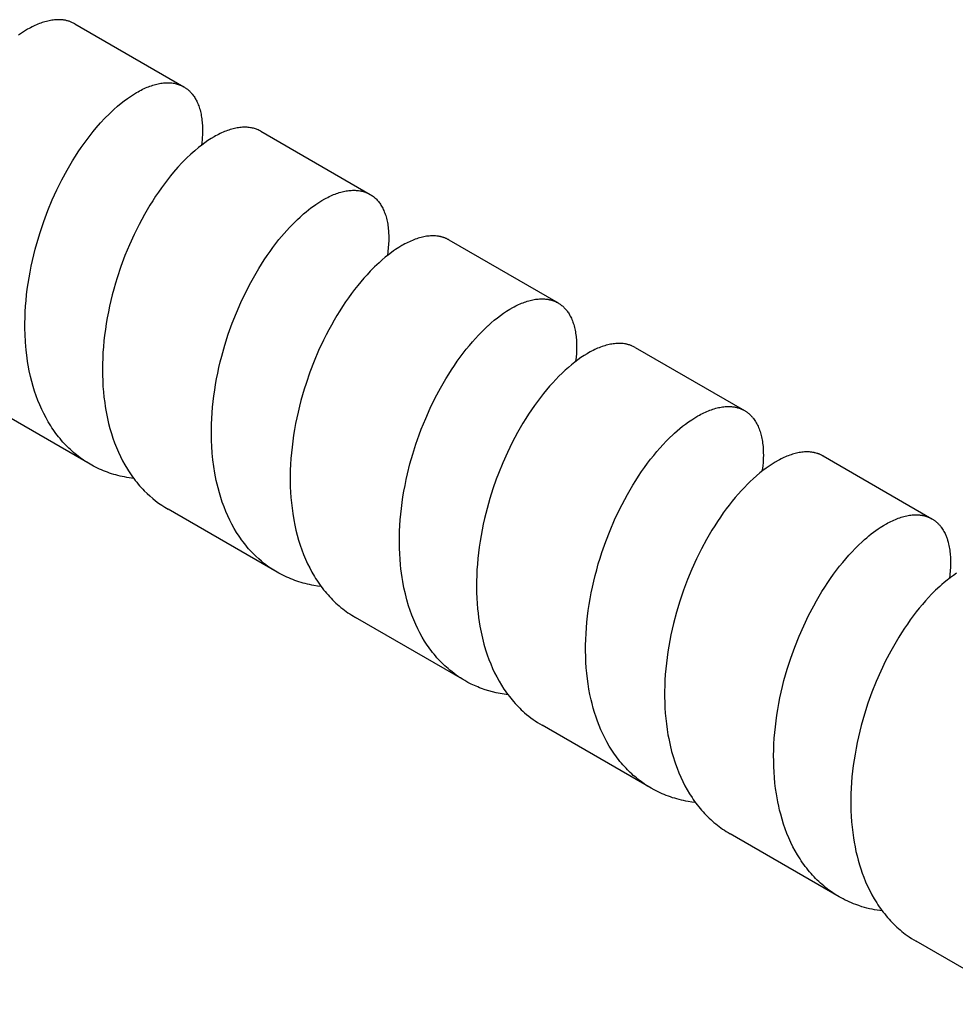
# Model space of a CAD drawing. Units: millimetres. Extents: x 995 to 1795, y 1941 to 2287.
# Drawn here: x 1709 to 1740, y 1988 to 2019 of the extents above; entities that cross this region are included whole.
import ezdxf

# ---------------------------------------------------------------- set-up
doc = ezdxf.new("R2010")
doc.units = ezdxf.units.MM
doc.header["$LTSCALE"] = 100
doc.layers.add('GIP_Visible', color=7, linetype='Continuous')

# ---------------------------------------------------------------- blocks, each defined once
blk = doc.blocks.new('VECO-Isolink-GP-D12-180-M6+ZB_Iso_2')
at = {"layer": 'GIP_Visible'}
for points in [[(115.327, 78.365), (115.306, 78.377), (115.284, 78.388), (115.262, 78.399), (115.24, 78.409), (115.218, 78.419), (115.195, 78.428), (115.172, 78.436), (115.149, 78.444), (115.125, 78.452), (115.101, 78.459), (115.077, 78.465), (115.052, 78.471), (115.028, 78.476), (115.003, 78.48), (114.977, 78.484), (114.952, 78.488), (114.914, 78.492), (114.875, 78.495), (114.836, 78.496), (114.796, 78.497), (114.756, 78.496), (114.715, 78.493), (114.674, 78.49), (114.632, 78.485), (114.59, 78.479), (114.548, 78.472), (114.505, 78.464), (114.461, 78.454), (114.417, 78.443), (114.373, 78.431), (114.328, 78.417), (114.283, 78.403), (114.238, 78.387), (114.192, 78.369), (114.146, 78.351), (114.099, 78.331), (114.052, 78.31), (114.005, 78.288), (113.958, 78.265), (113.91, 78.24), (113.863, 78.214), (113.815, 78.187), (113.718, 78.129), (113.62, 78.066), (113.522, 77.999)], [(115.327, 78.365), (118.833, 76.341)], [(115.825, 64.221), (115.768, 64.255), (115.712, 64.289), (115.657, 64.325), (115.602, 64.361), (115.548, 64.399), (115.494, 64.438), (115.441, 64.478), (115.389, 64.519), (115.338, 64.56), (115.287, 64.603), (115.237, 64.647), (115.188, 64.692), (115.14, 64.738), (115.092, 64.785), (115.045, 64.833), (114.998, 64.882), (114.95, 64.935), (114.903, 64.989), (114.857, 65.043), (114.811, 65.099), (114.767, 65.156), (114.723, 65.214), (114.68, 65.273), (114.638, 65.333), (114.597, 65.393), (114.557, 65.455), (114.479, 65.582), (114.406, 65.712), (114.335, 65.846), (114.269, 65.984), (114.206, 66.125), (114.147, 66.27), (114.091, 66.418), (114.04, 66.568), (113.993, 66.722), (113.949, 66.878), (113.91, 67.037), (113.87, 67.216), (113.836, 67.399), (113.816, 67.519), (113.798, 67.641), (113.769, 67.888), (113.747, 68.139), (113.734, 68.394), (113.73, 68.571), (113.729, 68.75), (113.733, 68.93), (113.74, 69.111), (113.751, 69.293), (113.765, 69.475), (113.784, 69.658), (113.806, 69.842), (113.831, 70.026), (113.86, 70.21), (113.893, 70.394), (113.929, 70.578), (113.969, 70.761), (114.012, 70.944), (114.058, 71.126), (114.107, 71.307), (114.215, 71.667), (114.335, 72.02), (114.465, 72.367), (114.607, 72.707), (114.758, 73.038), (114.917, 73.358), (115.086, 73.669), (115.172, 73.819), (115.261, 73.967), (115.351, 74.111), (115.443, 74.252), (115.536, 74.39), (115.63, 74.524), (115.726, 74.654), (115.823, 74.78), (115.92, 74.903), (116.018, 75.021), (116.158, 75.181), (116.299, 75.333), (116.441, 75.476), (116.583, 75.61), (116.701, 75.715), (116.82, 75.814), (116.92, 75.892), (117.02, 75.966), (117.119, 76.035), (117.217, 76.099), (117.315, 76.158), (117.364, 76.185), (117.412, 76.212), (117.46, 76.237), (117.508, 76.261), (117.556, 76.283), (117.603, 76.304), (117.65, 76.325), (117.697, 76.343), (117.743, 76.361), (117.789, 76.377), (117.835, 76.392), (117.88, 76.406), (117.925, 76.418), (117.969, 76.429), (118.013, 76.439), (118.056, 76.448), (118.099, 76.455), (118.142, 76.461), (118.184, 76.466), (118.226, 76.469), (118.267, 76.471), (118.308, 76.472), (118.344, 76.472), (118.38, 76.47), (118.416, 76.468), (118.451, 76.464), (118.486, 76.46), (118.52, 76.454), (118.554, 76.447), (118.587, 76.44), (118.62, 76.431), (118.652, 76.421), (118.683, 76.41), (118.714, 76.398), (118.73, 76.392), (118.745, 76.385), (118.76, 76.379), (118.775, 76.372), (118.79, 76.364), (118.804, 76.357), (118.819, 76.349), (118.833, 76.341)], [(118.833, 76.341), (118.855, 76.327), (118.877, 76.313), (118.895, 76.302), (118.912, 76.29), (118.929, 76.277), (118.945, 76.264), (118.962, 76.251), (118.978, 76.237), (118.994, 76.223), (119.01, 76.209), (119.025, 76.194), (119.04, 76.179), (119.055, 76.163), (119.07, 76.147), (119.084, 76.131), (119.098, 76.114), (119.112, 76.097), (119.125, 76.079), (119.145, 76.053), (119.164, 76.026), (119.182, 75.998), (119.199, 75.969), (119.216, 75.939), (119.232, 75.909), (119.248, 75.878), (119.263, 75.846), (119.28, 75.807), (119.297, 75.767), (119.312, 75.727), (119.327, 75.685), (119.34, 75.642), (119.353, 75.598), (119.364, 75.553), (119.375, 75.507), (119.385, 75.46), (119.394, 75.412), (119.402, 75.364), (119.409, 75.314), (119.416, 75.263), (119.421, 75.211), (119.425, 75.159), (119.428, 75.106), (119.431, 75.031), (119.432, 74.954), (119.432, 74.877), (119.429, 74.797), (119.425, 74.716), (119.419, 74.634), (119.411, 74.55), (119.401, 74.465)], [(121.308, 74.912), (121.28, 74.928), (121.251, 74.942), (121.222, 74.956), (121.192, 74.968), (121.162, 74.98), (121.131, 74.991), (121.099, 75.001), (121.068, 75.009), (121.035, 75.017), (121.002, 75.024), (120.969, 75.029), (120.935, 75.034), (120.901, 75.038), (120.867, 75.041), (120.831, 75.042), (120.796, 75.043), (120.755, 75.043), (120.714, 75.041), (120.673, 75.038), (120.631, 75.034), (120.588, 75.028), (120.545, 75.021), (120.502, 75.013), (120.458, 75.003), (120.413, 74.993), (120.369, 74.981), (120.324, 74.967), (120.278, 74.953), (120.232, 74.937), (120.186, 74.919), (120.139, 74.901), (120.092, 74.881), (120.045, 74.86), (119.997, 74.838), (119.949, 74.814), (119.901, 74.789), (119.853, 74.763), (119.804, 74.735), (119.706, 74.677), (119.607, 74.613), (119.508, 74.544), (119.408, 74.471), (119.307, 74.392), (119.184, 74.29), (119.06, 74.18), (118.92, 74.048), (118.78, 73.906), (118.641, 73.756), (118.503, 73.598), (118.404, 73.479), (118.306, 73.356), (118.209, 73.229), (118.113, 73.098), (118.018, 72.963), (117.925, 72.825), (117.833, 72.683), (117.743, 72.538), (117.653, 72.389), (117.566, 72.237), (117.481, 72.082), (117.397, 71.924), (117.236, 71.6), (117.085, 71.265), (116.943, 70.921), (116.812, 70.57), (116.692, 70.212), (116.637, 70.031), (116.584, 69.848), (116.535, 69.665), (116.489, 69.481), (116.447, 69.296), (116.408, 69.111), (116.373, 68.925), (116.341, 68.739), (116.312, 68.553), (116.287, 68.367), (116.266, 68.181), (116.249, 67.996), (116.235, 67.811), (116.226, 67.627), (116.22, 67.444), (116.218, 67.262), (116.22, 67.081), (116.226, 66.901), (116.236, 66.723), (116.25, 66.547), (116.268, 66.372), (116.29, 66.2), (116.307, 66.079), (116.327, 65.96), (116.369, 65.743), (116.393, 65.636), (116.418, 65.531), (116.461, 65.37), (116.507, 65.213), (116.557, 65.058), (116.611, 64.907), (116.669, 64.758), (116.732, 64.613), (116.798, 64.472), (116.868, 64.334), (116.941, 64.199), (117.019, 64.068), (117.059, 64.005), (117.101, 63.942), (117.143, 63.88), (117.186, 63.819), (117.23, 63.76), (117.274, 63.701), (117.32, 63.643), (117.367, 63.587), (117.414, 63.531), (117.463, 63.477), (117.512, 63.423), (117.562, 63.371), (117.65, 63.285), (117.739, 63.202), (117.832, 63.122), (117.926, 63.046), (118.023, 62.974), (118.122, 62.904), (118.223, 62.839), (118.326, 62.777)], [(121.308, 74.912), (124.813, 72.888)], [(122.757, 72.326), (122.836, 72.39), (122.915, 72.451), (122.993, 72.508), (123.071, 72.563), (123.169, 72.628), (123.266, 72.688), (123.362, 72.742), (123.409, 72.768), (123.457, 72.792), (123.504, 72.816), (123.551, 72.838), (123.597, 72.858), (123.643, 72.878), (123.689, 72.896), (123.735, 72.913), (123.78, 72.929), (123.825, 72.943), (123.87, 72.956), (123.914, 72.968), (123.958, 72.979), (124.001, 72.988), (124.044, 72.997), (124.086, 73.004), (124.128, 73.009), (124.17, 73.014), (124.211, 73.017), (124.252, 73.019), (124.292, 73.02), (124.331, 73.019), (124.37, 73.017), (124.409, 73.014), (124.447, 73.01), (124.484, 73.004), (124.503, 73.001), (124.521, 72.998), (124.539, 72.994), (124.557, 72.99), (124.575, 72.985), (124.593, 72.98), (124.61, 72.975), (124.628, 72.97), (124.645, 72.964), (124.662, 72.958), (124.679, 72.952), (124.696, 72.945), (124.712, 72.938), (124.729, 72.931), (124.745, 72.924), (124.761, 72.916), (124.787, 72.902), (124.813, 72.888)], [(124.813, 72.888), (124.841, 72.872), (124.868, 72.854), (124.894, 72.836), (124.92, 72.816), (124.945, 72.796), (124.97, 72.775), (124.994, 72.753), (125.017, 72.73), (125.04, 72.706), (125.062, 72.681), (125.084, 72.655), (125.105, 72.628), (125.125, 72.6), (125.145, 72.572), (125.164, 72.542), (125.182, 72.512), (125.202, 72.477), (125.221, 72.442), (125.239, 72.405), (125.256, 72.367), (125.272, 72.328), (125.288, 72.288), (125.302, 72.247), (125.316, 72.205), (125.329, 72.162), (125.341, 72.118), (125.352, 72.073), (125.362, 72.027), (125.372, 71.98), (125.38, 71.932), (125.388, 71.883), (125.394, 71.834), (125.4, 71.783), (125.405, 71.732), (125.408, 71.68), (125.411, 71.627), (125.413, 71.573), (125.414, 71.518), (125.413, 71.406), (125.409, 71.291), (125.4, 71.173), (125.388, 71.053), (125.371, 70.923)], [(121.826, 60.756), (121.722, 60.819), (121.62, 60.885), (121.521, 60.954), (121.424, 61.027), (121.329, 61.104), (121.237, 61.184), (121.146, 61.267), (121.059, 61.354), (121.01, 61.405), (120.962, 61.457), (120.914, 61.51), (120.868, 61.564), (120.822, 61.62), (120.777, 61.676), (120.734, 61.733), (120.69, 61.792), (120.648, 61.851), (120.607, 61.911), (120.527, 62.035), (120.45, 62.162), (120.378, 62.294), (120.308, 62.428), (120.243, 62.567), (120.181, 62.708), (120.123, 62.853), (120.069, 63.001), (120.019, 63.152), (119.973, 63.306), (119.93, 63.463), (119.901, 63.58), (119.875, 63.698), (119.85, 63.818), (119.827, 63.939), (119.794, 64.15), (119.766, 64.363), (119.745, 64.579), (119.73, 64.799), (119.722, 64.974), (119.719, 65.151), (119.719, 65.329), (119.722, 65.508), (119.73, 65.688), (119.741, 65.869), (119.756, 66.05), (119.775, 66.232), (119.797, 66.415), (119.823, 66.597), (119.852, 66.78), (119.884, 66.962), (119.92, 67.144), (119.96, 67.326), (120.002, 67.507), (120.048, 67.687), (120.149, 68.046), (120.261, 68.399), (120.385, 68.747), (120.52, 69.087), (120.665, 69.42), (120.819, 69.743), (120.981, 70.056), (121.151, 70.358), (121.238, 70.505), (121.327, 70.648), (121.417, 70.787), (121.509, 70.924), (121.602, 71.056), (121.696, 71.185), (121.791, 71.311), (121.888, 71.433), (121.971, 71.534), (122.055, 71.632), (122.139, 71.728), (122.223, 71.82), (122.308, 71.909), (122.393, 71.995), (122.478, 72.078), (122.564, 72.158), (122.677, 72.258), (122.757, 72.326)], [(127.349, 71.424), (127.333, 71.433), (127.316, 71.442), (127.3, 71.45), (127.284, 71.458), (127.267, 71.466), (127.25, 71.474), (127.233, 71.481), (127.216, 71.487), (127.198, 71.494), (127.181, 71.5), (127.163, 71.506), (127.145, 71.511), (127.127, 71.517), (127.109, 71.521), (127.09, 71.526), (127.072, 71.53), (127.053, 71.534), (127.034, 71.538), (127.015, 71.541), (126.996, 71.544), (126.977, 71.546), (126.957, 71.549), (126.918, 71.552), (126.878, 71.554), (126.837, 71.555), (126.796, 71.555), (126.755, 71.553), (126.713, 71.55), (126.67, 71.545), (126.627, 71.54), (126.584, 71.533), (126.54, 71.524), (126.495, 71.515), (126.45, 71.504), (126.405, 71.491), (126.359, 71.478), (126.313, 71.463), (126.266, 71.446), (126.219, 71.429), (126.172, 71.41), (126.124, 71.389), (126.077, 71.368), (126.028, 71.345), (125.98, 71.321), (125.931, 71.295), (125.882, 71.269), (125.833, 71.241), (125.733, 71.181), (125.633, 71.115), (125.568, 71.071), (125.503, 71.024), (125.403, 70.949), (125.302, 70.868), (125.202, 70.783), (125.101, 70.693), (124.959, 70.559), (124.818, 70.417), (124.717, 70.308), (124.616, 70.196), (124.515, 70.079), (124.416, 69.957), (124.317, 69.832), (124.219, 69.702), (124.122, 69.569), (124.027, 69.432), (123.932, 69.29), (123.839, 69.146), (123.748, 68.997), (123.659, 68.846), (123.571, 68.691), (123.485, 68.534), (123.401, 68.373), (123.32, 68.209), (123.163, 67.875), (123.017, 67.531), (122.881, 67.178), (122.757, 66.819), (122.7, 66.637), (122.645, 66.454), (122.594, 66.27), (122.546, 66.085), (122.501, 65.899), (122.46, 65.712), (122.422, 65.525), (122.388, 65.338), (122.357, 65.15), (122.331, 64.963), (122.307, 64.775), (122.288, 64.589), (122.273, 64.402), (122.261, 64.217), (122.253, 64.032), (122.249, 63.848), (122.25, 63.671), (122.253, 63.496), (122.261, 63.323), (122.273, 63.15), (122.288, 62.98), (122.307, 62.811), (122.33, 62.644), (122.364, 62.434), (122.397, 62.266), (122.434, 62.101), (122.475, 61.939), (122.52, 61.779), (122.569, 61.623), (122.622, 61.47), (122.679, 61.319), (122.741, 61.173), (122.806, 61.029), (122.875, 60.89), (122.947, 60.754), (123.024, 60.622), (123.064, 60.558), (123.105, 60.494), (123.146, 60.432), (123.189, 60.37), (123.232, 60.31), (123.277, 60.251), (123.322, 60.193), (123.368, 60.136), (123.415, 60.079), (123.463, 60.024), (123.512, 59.97), (123.562, 59.918), (123.612, 59.866), (123.664, 59.815), (123.716, 59.766), (123.769, 59.718), (123.823, 59.671), (123.878, 59.625), (123.934, 59.581), (123.99, 59.537), (124.047, 59.495), (124.105, 59.454), (124.164, 59.414), (124.224, 59.375), (124.284, 59.338), (124.346, 59.301)], [(127.349, 71.424), (130.85, 69.402)], [(128.604, 68.67), (128.704, 68.759), (128.803, 68.843), (128.903, 68.923), (129.002, 68.998), (129.101, 69.069), (129.2, 69.135), (129.298, 69.196), (129.395, 69.252), (129.443, 69.278), (129.491, 69.303), (129.539, 69.326), (129.586, 69.349), (129.633, 69.37), (129.68, 69.39), (129.727, 69.408), (129.773, 69.425), (129.818, 69.441), (129.864, 69.456), (129.908, 69.469), (129.953, 69.481), (129.997, 69.492), (130.041, 69.502), (130.084, 69.51), (130.127, 69.517), (130.169, 69.523), (130.211, 69.527), (130.253, 69.531), (130.294, 69.533), (130.334, 69.533), (130.374, 69.533), (130.413, 69.531), (130.452, 69.527), (130.49, 69.523), (130.508, 69.52), (130.527, 69.517), (130.546, 69.514), (130.564, 69.51), (130.582, 69.506), (130.6, 69.502), (130.618, 69.498), (130.636, 69.493), (130.654, 69.488), (130.671, 69.482), (130.689, 69.476), (130.706, 69.47), (130.723, 69.464), (130.74, 69.457), (130.768, 69.445), (130.796, 69.431), (130.823, 69.417), (130.85, 69.402)], [(130.85, 69.402), (130.875, 69.388), (130.898, 69.373), (130.922, 69.357), (130.945, 69.34), (130.967, 69.323), (130.989, 69.304), (131.011, 69.286), (131.032, 69.266), (131.052, 69.246), (131.072, 69.225), (131.092, 69.203), (131.111, 69.18), (131.13, 69.157), (131.148, 69.133), (131.166, 69.109), (131.183, 69.084), (131.204, 69.05), (131.224, 69.016), (131.244, 68.981), (131.262, 68.944), (131.28, 68.907), (131.297, 68.868), (131.313, 68.829), (131.328, 68.788), (131.342, 68.747), (131.356, 68.704), (131.368, 68.661), (131.38, 68.616), (131.391, 68.57), (131.401, 68.524), (131.409, 68.476), (131.417, 68.428), (131.424, 68.378), (131.431, 68.328), (131.436, 68.277), (131.44, 68.225), (131.443, 68.172), (131.446, 68.118), (131.447, 68.063), (131.447, 68.008), (131.445, 67.895), (131.439, 67.778), (131.43, 67.659), (131.414, 67.519)], [(127.855, 57.275), (127.785, 57.317), (127.715, 57.361), (127.646, 57.406), (127.578, 57.453), (127.512, 57.502), (127.446, 57.552), (127.381, 57.604), (127.318, 57.658), (127.264, 57.705), (127.212, 57.753), (127.16, 57.802), (127.109, 57.852), (127.059, 57.904), (127.01, 57.956), (126.962, 58.01), (126.914, 58.065), (126.868, 58.121), (126.822, 58.178), (126.777, 58.236), (126.733, 58.295), (126.69, 58.355), (126.648, 58.416), (126.607, 58.478), (126.567, 58.542), (126.489, 58.671), (126.415, 58.803), (126.345, 58.94), (126.279, 59.08), (126.216, 59.223), (126.158, 59.37), (126.103, 59.521), (126.053, 59.674), (125.997, 59.863), (125.947, 60.056), (125.902, 60.253), (125.864, 60.454), (125.842, 60.588), (125.823, 60.723), (125.806, 60.859), (125.791, 60.996), (125.777, 61.171), (125.766, 61.348), (125.759, 61.526), (125.756, 61.706), (125.757, 61.887), (125.762, 62.068), (125.771, 62.251), (125.784, 62.434), (125.8, 62.619), (125.82, 62.804), (125.844, 62.988), (125.871, 63.174), (125.902, 63.359), (125.937, 63.543), (125.975, 63.728), (126.016, 63.912), (126.096, 64.232), (126.186, 64.549), (126.285, 64.862), (126.393, 65.17), (126.46, 65.349), (126.6, 65.693), (126.749, 66.027), (126.908, 66.351), (127.074, 66.665), (127.161, 66.818), (127.249, 66.967), (127.339, 67.113), (127.43, 67.256), (127.522, 67.395), (127.616, 67.531), (127.712, 67.663), (127.808, 67.792), (127.905, 67.916), (128.003, 68.036), (128.102, 68.152), (128.201, 68.264), (128.3, 68.371), (128.4, 68.474), (128.501, 68.573), (128.601, 68.667)], [(133.332, 67.97), (133.308, 67.983), (133.285, 67.995), (133.26, 68.007), (133.236, 68.018), (133.219, 68.025), (133.202, 68.032), (133.184, 68.039), (133.167, 68.045), (133.15, 68.051), (133.132, 68.056), (133.114, 68.061), (133.096, 68.066), (133.078, 68.071), (133.059, 68.075), (133.041, 68.079), (133.022, 68.083), (133.004, 68.086), (132.985, 68.089), (132.946, 68.094), (132.907, 68.098), (132.868, 68.1), (132.828, 68.101), (132.787, 68.101), (132.746, 68.1), (132.705, 68.097), (132.662, 68.093), (132.62, 68.088), (132.577, 68.081), (132.533, 68.073), (132.489, 68.064), (132.445, 68.053), (132.4, 68.042), (132.355, 68.029), (132.309, 68.014), (132.263, 67.999), (132.217, 67.982), (132.17, 67.963), (132.123, 67.944), (132.075, 67.923), (132.028, 67.901), (131.98, 67.877), (131.931, 67.853), (131.883, 67.827), (131.834, 67.799), (131.785, 67.771), (131.686, 67.71), (131.587, 67.644), (131.487, 67.574), (131.386, 67.498), (131.286, 67.418), (131.185, 67.333), (131.084, 67.243)], [(133.332, 67.97), (136.841, 65.944)], [(131.081, 67.24), (130.98, 67.146), (130.88, 67.047), (130.779, 66.944), (130.68, 66.837), (130.58, 66.725), (130.482, 66.61), (130.384, 66.49), (130.286, 66.366), (130.19, 66.237), (130.094, 66.105), (130, 65.969), (129.907, 65.829), (129.815, 65.686), (129.725, 65.54), (129.637, 65.39), (129.55, 65.237), (129.383, 64.923), (129.224, 64.599), (129.075, 64.264), (128.935, 63.921), (128.868, 63.743), (128.76, 63.434), (128.661, 63.121), (128.571, 62.804), (128.491, 62.484), (128.45, 62.3), (128.412, 62.116), (128.378, 61.931), (128.347, 61.747), (128.32, 61.562), (128.296, 61.377), (128.276, 61.193), (128.26, 61.009), (128.247, 60.826), (128.238, 60.644), (128.233, 60.463), (128.232, 60.282), (128.235, 60.103), (128.242, 59.926), (128.252, 59.75), (128.267, 59.575), (128.281, 59.435), (128.299, 59.297), (128.318, 59.16), (128.341, 59.024), (128.379, 58.827), (128.422, 58.633), (128.471, 58.443), (128.526, 58.257), (128.576, 58.105), (128.63, 57.955), (128.688, 57.809), (128.75, 57.665), (128.815, 57.526), (128.884, 57.39), (128.957, 57.257), (129.034, 57.128), (129.115, 57.003), (129.157, 56.942), (129.199, 56.882), (129.243, 56.823), (129.287, 56.765), (129.332, 56.708), (129.378, 56.652), (129.425, 56.598), (129.473, 56.544), (129.521, 56.491), (129.571, 56.44), (129.621, 56.389), (129.672, 56.34), (129.724, 56.291), (129.777, 56.244), (129.843, 56.188), (129.91, 56.133), (129.979, 56.08), (130.048, 56.029), (130.119, 55.979), (130.191, 55.932), (130.263, 55.886), (130.337, 55.842)], [(115.825, 64.221), (112.314, 66.248)], [(133.839, 53.821), (133.784, 53.853), (133.729, 53.886), (133.676, 53.921), (133.622, 53.956), (133.57, 53.993), (133.518, 54.03), (133.466, 54.069), (133.416, 54.108), (133.366, 54.149), (133.316, 54.19), (133.267, 54.232), (133.219, 54.276), (133.172, 54.32), (133.125, 54.365), (133.079, 54.411), (133.034, 54.458), (132.984, 54.512), (132.935, 54.566), (132.887, 54.622), (132.84, 54.679), (132.794, 54.736), (132.749, 54.795), (132.705, 54.855), (132.662, 54.916), (132.619, 54.978), (132.578, 55.041), (132.537, 55.105), (132.498, 55.171), (132.421, 55.304), (132.349, 55.441), (132.287, 55.568), (132.228, 55.698), (132.172, 55.831), (132.12, 55.967), (132.071, 56.105), (132.026, 56.246), (131.983, 56.389), (131.944, 56.535), (131.914, 56.659), (131.877, 56.829), (131.844, 57.001), (131.817, 57.168), (131.794, 57.336), (131.774, 57.511), (131.759, 57.688), (131.747, 57.867), (131.74, 58.048), (131.736, 58.23), (131.737, 58.413), (131.742, 58.597), (131.75, 58.782), (131.763, 58.968), (131.779, 59.155), (131.799, 59.342), (131.823, 59.529), (131.851, 59.717), (131.882, 59.905), (131.917, 60.092), (131.956, 60.279), (131.998, 60.465), (132.043, 60.651), (132.092, 60.836), (132.144, 61.02), (132.199, 61.203), (132.257, 61.384), (132.383, 61.743), (132.52, 62.093), (132.667, 62.436), (132.824, 62.77), (132.906, 62.932), (132.991, 63.092), (133.077, 63.249), (133.165, 63.403), (133.255, 63.553), (133.346, 63.701), (133.44, 63.844), (133.534, 63.985), (133.63, 64.121), (133.727, 64.254), (133.825, 64.382), (133.925, 64.507), (134.025, 64.627), (134.125, 64.743), (134.227, 64.855), (134.329, 64.963), (134.431, 65.066), (134.533, 65.164), (134.588, 65.215), (134.677, 65.294), (134.765, 65.369), (134.853, 65.441), (134.941, 65.509), (135.043, 65.583), (135.143, 65.652), (135.243, 65.715), (135.343, 65.774), (135.392, 65.802), (135.441, 65.828), (135.49, 65.853), (135.538, 65.876), (135.586, 65.898), (135.634, 65.919), (135.682, 65.939), (135.729, 65.957), (135.776, 65.974), (135.822, 65.99), (135.868, 66.004), (135.914, 66.018), (135.959, 66.029), (136.004, 66.04), (136.049, 66.049), (136.092, 66.056), (136.136, 66.063), (136.179, 66.068), (136.221, 66.072), (136.263, 66.074), (136.305, 66.075), (136.346, 66.075), (136.386, 66.074), (136.426, 66.071), (136.454, 66.068), (136.482, 66.065), (136.51, 66.06), (136.538, 66.055), (136.565, 66.05), (136.592, 66.044), (136.619, 66.037), (136.645, 66.029), (136.671, 66.021), (136.696, 66.012), (136.721, 66.002), (136.746, 65.992), (136.77, 65.981), (136.794, 65.969), (136.818, 65.957), (136.841, 65.944)], [(136.841, 65.944), (136.859, 65.933), (136.876, 65.923), (136.893, 65.912), (136.909, 65.9), (136.926, 65.889), (136.942, 65.877), (136.958, 65.864), (136.974, 65.851), (136.988, 65.839), (137.002, 65.827), (137.016, 65.814), (137.029, 65.801), (137.043, 65.788), (137.056, 65.774), (137.069, 65.76), (137.082, 65.746), (137.094, 65.732), (137.107, 65.717), (137.119, 65.702), (137.131, 65.687), (137.154, 65.655), (137.176, 65.623), (137.198, 65.589), (137.219, 65.554), (137.239, 65.518), (137.258, 65.48), (137.276, 65.442), (137.293, 65.403), (137.31, 65.362), (137.325, 65.32), (137.34, 65.278), (137.353, 65.234), (137.366, 65.189), (137.378, 65.144), (137.389, 65.097), (137.399, 65.049), (137.408, 65.001), (137.416, 64.951), (137.423, 64.9), (137.429, 64.849), (137.434, 64.796), (137.438, 64.743), (137.441, 64.688), (137.443, 64.633), (137.444, 64.577), (137.445, 64.52), (137.442, 64.404), (137.435, 64.285), (137.425, 64.162), (137.41, 64.037), (137.405, 64.002)], [(139.362, 64.488), (139.348, 64.496), (139.333, 64.504), (139.318, 64.512), (139.303, 64.52), (139.288, 64.527), (139.272, 64.534), (139.257, 64.54), (139.241, 64.547), (139.226, 64.553), (139.21, 64.559), (139.194, 64.564), (139.178, 64.57), (139.145, 64.579), (139.111, 64.588), (139.093, 64.592), (139.075, 64.596), (139.057, 64.6), (139.039, 64.603), (139.001, 64.609), (138.964, 64.613), (138.925, 64.616), (138.886, 64.618), (138.847, 64.619), (138.807, 64.618), (138.767, 64.616), (138.726, 64.613), (138.684, 64.609), (138.642, 64.603), (138.6, 64.596), (138.557, 64.588), (138.514, 64.579), (138.47, 64.568), (138.426, 64.556), (138.381, 64.543), (138.337, 64.529), (138.291, 64.513), (138.246, 64.496), (138.2, 64.478), (138.154, 64.458), (138.107, 64.438), (138.06, 64.416), (138.013, 64.393), (137.966, 64.368), (137.918, 64.343), (137.823, 64.288), (137.726, 64.228), (137.628, 64.164), (137.531, 64.094), (137.432, 64.02), (137.333, 63.942), (137.226, 63.851), (137.118, 63.755), (137.026, 63.669), (136.935, 63.58), (136.836, 63.479), (136.738, 63.374), (136.639, 63.264), (136.542, 63.15), (136.445, 63.032), (136.349, 62.911), (136.253, 62.785), (136.159, 62.656), (136.066, 62.523), (135.974, 62.386), (135.884, 62.246), (135.795, 62.103), (135.707, 61.957), (135.622, 61.808), (135.456, 61.5), (135.298, 61.182), (135.149, 60.855), (135.009, 60.518), (134.879, 60.174), (134.761, 59.824), (134.654, 59.468), (134.559, 59.109), (134.516, 58.927), (134.477, 58.746), (134.441, 58.564), (134.408, 58.381), (134.379, 58.199), (134.353, 58.016), (134.331, 57.834), (134.312, 57.652), (134.297, 57.471), (134.285, 57.29), (134.278, 57.11), (134.274, 56.931), (134.273, 56.752), (134.277, 56.576), (134.284, 56.4), (134.296, 56.227), (134.311, 56.055), (134.33, 55.885), (134.353, 55.709), (134.381, 55.537), (134.405, 55.411)], [(117.226, 63.764), (117.15, 63.774), (117.074, 63.785), (116.999, 63.798), (116.924, 63.812), (116.854, 63.826), (116.784, 63.842), (116.716, 63.859), (116.647, 63.877), (116.58, 63.897), (116.512, 63.917), (116.446, 63.939), (116.38, 63.963), (116.315, 63.987), (116.25, 64.013), (116.186, 64.04), (116.122, 64.068), (116.059, 64.097), (115.997, 64.128), (115.935, 64.16), (115.874, 64.193), (115.825, 64.221)], [(139.362, 64.488), (142.861, 62.468)], [(121.826, 60.756), (118.326, 62.777)], [(139.88, 50.333), (139.81, 50.374), (139.742, 50.417), (139.674, 50.462), (139.607, 50.508), (139.55, 50.549), (139.494, 50.592), (139.438, 50.635), (139.384, 50.68), (139.33, 50.726), (139.277, 50.773), (139.225, 50.821), (139.173, 50.87), (139.123, 50.921), (139.073, 50.972), (139.024, 51.025), (138.976, 51.079), (138.929, 51.134), (138.882, 51.19), (138.837, 51.247), (138.792, 51.305), (138.748, 51.364), (138.706, 51.424), (138.664, 51.486), (138.623, 51.548), (138.543, 51.675), (138.468, 51.806), (138.396, 51.941), (138.328, 52.08), (138.264, 52.222), (138.204, 52.367), (138.147, 52.517), (138.095, 52.669), (138.046, 52.824), (138.002, 52.983), (137.968, 53.113), (137.938, 53.245), (137.91, 53.379), (137.885, 53.514), (137.864, 53.64), (137.839, 53.811), (137.819, 53.983), (137.802, 54.158), (137.79, 54.334), (137.781, 54.512), (137.777, 54.692), (137.776, 54.872), (137.779, 55.054), (137.786, 55.238), (137.797, 55.422), (137.812, 55.606), (137.831, 55.791), (137.853, 55.977), (137.879, 56.162), (137.908, 56.348), (137.942, 56.534), (137.978, 56.72), (138.018, 56.905), (138.062, 57.089), (138.108, 57.273), (138.158, 57.455), (138.211, 57.637), (138.327, 57.997), (138.454, 58.351), (138.592, 58.697), (138.74, 59.035), (138.898, 59.363), (139.064, 59.68), (139.15, 59.835), (139.238, 59.986), (139.328, 60.134), (139.419, 60.279), (139.512, 60.42), (139.606, 60.558), (139.701, 60.692), (139.798, 60.822), (139.895, 60.949), (139.994, 61.071), (140.093, 61.189), (140.193, 61.303), (140.293, 61.412), (140.394, 61.517), (140.506, 61.628), (140.618, 61.734), (140.691, 61.8), (140.764, 61.863), (140.837, 61.924), (140.91, 61.983), (140.983, 62.039), (141.056, 62.092), (141.128, 62.143), (141.2, 62.191), (141.299, 62.253), (141.397, 62.31), (141.446, 62.337), (141.494, 62.362), (141.542, 62.386), (141.59, 62.409), (141.637, 62.431), (141.685, 62.451), (141.732, 62.47), (141.778, 62.488), (141.824, 62.504), (141.87, 62.519), (141.916, 62.533), (141.961, 62.545), (142.005, 62.556), (142.05, 62.566), (142.093, 62.575), (142.137, 62.582), (142.18, 62.588), (142.222, 62.592), (142.264, 62.596), (142.305, 62.598), (142.346, 62.598), (142.386, 62.598), (142.426, 62.596), (142.465, 62.592), (142.484, 62.59), (142.504, 62.588), (142.523, 62.585), (142.542, 62.582), (142.56, 62.579), (142.579, 62.575), (142.598, 62.571), (142.616, 62.566), (142.648, 62.558), (142.681, 62.548), (142.712, 62.537), (142.728, 62.531), (142.743, 62.525), (142.758, 62.519), (142.773, 62.513), (142.788, 62.506), (142.803, 62.499), (142.818, 62.491), (142.833, 62.484), (142.847, 62.476), (142.861, 62.468)], [(142.861, 62.468), (142.879, 62.458), (142.895, 62.447), (142.912, 62.436), (142.929, 62.425), (142.945, 62.413), (142.961, 62.401), (142.977, 62.389), (142.993, 62.376), (143.008, 62.363), (143.023, 62.35), (143.038, 62.336), (143.053, 62.321), (143.067, 62.307), (143.081, 62.292), (143.095, 62.277), (143.109, 62.261), (143.121, 62.246), (143.134, 62.232), (143.145, 62.216), (143.157, 62.201), (143.18, 62.169), (143.202, 62.136), (143.223, 62.102), (143.243, 62.067), (143.262, 62.031), (143.281, 61.994), (143.292, 61.968), (143.304, 61.943), (143.315, 61.917), (143.325, 61.89), (143.335, 61.863), (143.345, 61.836), (143.363, 61.779), (143.381, 61.718), (143.396, 61.656), (143.407, 61.609), (143.416, 61.561), (143.425, 61.512), (143.432, 61.462), (143.439, 61.412), (143.444, 61.36), (143.449, 61.307), (143.452, 61.254), (143.455, 61.199), (143.456, 61.144), (143.457, 61.088), (143.457, 61.031), (143.453, 60.915), (143.445, 60.795), (143.434, 60.677), (143.419, 60.557)], [(143.649, 60.722), (143.55, 60.654), (143.451, 60.581), (143.351, 60.503), (143.251, 60.421), (143.18, 60.36), (143.109, 60.296), (142.979, 60.174), (142.85, 60.045), (142.751, 59.94), (142.651, 59.831), (142.552, 59.717), (142.454, 59.6), (142.357, 59.478), (142.26, 59.352), (142.165, 59.223), (142.071, 59.09), (141.978, 58.953), (141.886, 58.813), (141.796, 58.669), (141.707, 58.522), (141.62, 58.372), (141.535, 58.219), (141.37, 57.904), (141.214, 57.579), (141.067, 57.244), (140.931, 56.901), (140.805, 56.551), (140.69, 56.194), (140.588, 55.833), (140.541, 55.651), (140.498, 55.468), (140.458, 55.285), (140.422, 55.101), (140.389, 54.916), (140.359, 54.732), (140.333, 54.548), (140.311, 54.364), (140.292, 54.18), (140.277, 53.997), (140.266, 53.815), (140.258, 53.633), (140.254, 53.452), (140.255, 53.273), (140.259, 53.095), (140.267, 52.918), (140.279, 52.742), (140.295, 52.568), (140.314, 52.396), (140.338, 52.226), (140.362, 52.084), (140.389, 51.936), (140.42, 51.789), (140.454, 51.645), (140.492, 51.503), (140.532, 51.363), (140.575, 51.226), (140.622, 51.09), (140.672, 50.958), (140.731, 50.812), (140.795, 50.67), (140.862, 50.532), (140.932, 50.397), (141.007, 50.266), (141.085, 50.138), (141.126, 50.076), (141.167, 50.015), (141.21, 49.954), (141.253, 49.895), (141.297, 49.837), (141.342, 49.78), (141.388, 49.723), (141.435, 49.668), (141.483, 49.614), (141.531, 49.561), (141.58, 49.51), (141.63, 49.459), (141.681, 49.409), (141.733, 49.361), (141.786, 49.313), (141.839, 49.267), (141.894, 49.222), (141.949, 49.178), (142.004, 49.135), (142.061, 49.094), (142.133, 49.044), (142.206, 48.995), (142.279, 48.949), (142.355, 48.904)], [(123.248, 60.295), (123.129, 60.311), (123.011, 60.33), (122.941, 60.343), (122.871, 60.357), (122.801, 60.373), (122.732, 60.389), (122.664, 60.408), (122.596, 60.427), (122.529, 60.447), (122.462, 60.469), (122.396, 60.492), (122.33, 60.517), (122.265, 60.542), (122.201, 60.569), (122.137, 60.597), (122.074, 60.626), (122.011, 60.657), (121.949, 60.688), (121.887, 60.722), (121.826, 60.756)], [(127.855, 57.275), (124.346, 59.301)], [(129.245, 56.819), (129.118, 56.837), (128.993, 56.858), (128.869, 56.883), (128.747, 56.913), (128.626, 56.946), (128.508, 56.983), (128.39, 57.024), (128.333, 57.046), (128.275, 57.069), (128.167, 57.115), (128.062, 57.165), (127.958, 57.218), (127.855, 57.275)], [(133.839, 53.821), (130.337, 55.842)], [(134.405, 55.411), (134.449, 55.203), (134.5, 55), (134.527, 54.899), (134.557, 54.8), (134.588, 54.702), (134.62, 54.606), (134.674, 54.458), (134.731, 54.313), (134.793, 54.171), (134.857, 54.033), (134.926, 53.898), (134.999, 53.767), (135.075, 53.64), (135.154, 53.516), (135.195, 53.456), (135.237, 53.396), (135.28, 53.338), (135.324, 53.281), (135.369, 53.224), (135.414, 53.169), (135.46, 53.115), (135.507, 53.061), (135.555, 53.009), (135.604, 52.958), (135.654, 52.908), (135.704, 52.859), (135.755, 52.811), (135.807, 52.765), (135.86, 52.719), (135.914, 52.674), (135.969, 52.631), (136.025, 52.588), (136.081, 52.546), (136.138, 52.506), (136.196, 52.467), (136.255, 52.429), (136.314, 52.392), (136.374, 52.357)], [(135.267, 53.359), (135.146, 53.375), (135.027, 53.394), (134.954, 53.407), (134.882, 53.422), (134.811, 53.438), (134.74, 53.455), (134.67, 53.474), (134.601, 53.494), (134.532, 53.515), (134.464, 53.537), (134.396, 53.561), (134.329, 53.586), (134.262, 53.613), (134.196, 53.641), (134.131, 53.67), (134.067, 53.7), (134.003, 53.732), (133.94, 53.765), (133.839, 53.821)], [(139.88, 50.333), (136.374, 52.357)], [(141.271, 49.876), (141.186, 49.888), (141.102, 49.9), (141.019, 49.915), (140.936, 49.932), (140.854, 49.95), (140.773, 49.97), (140.693, 49.991), (140.613, 50.015), (140.511, 50.048), (140.411, 50.083), (140.342, 50.11), (140.274, 50.137), (140.206, 50.167), (140.139, 50.197), (140.073, 50.229), (140.008, 50.262), (139.944, 50.297), (139.88, 50.333)], [(145.861, 46.88), (142.355, 48.904)]]:
    blk.add_lwpolyline(points, dxfattribs=at)

msp = doc.modelspace()

# ---------------------------------------------------------------- block references
at = {"layer": 'GIP_Visible'}
msp.add_blockref('VECO-Isolink-GP-D12-180-M6+ZB_Iso_2', (1595.894, 1940.829, 52.322), dxfattribs=at)

doc.saveas('drawing.dxf')
